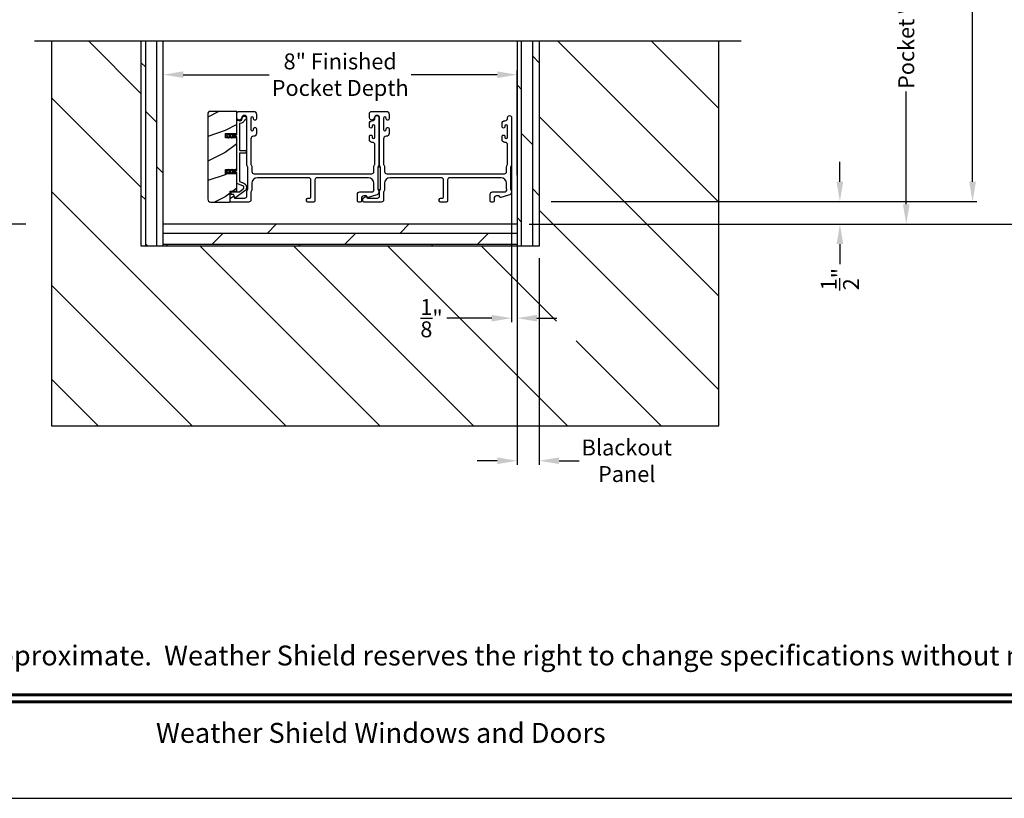
# Model space of a CAD drawing. Extents: x 248 to 401, y -797 to -731.
# Drawn here: x 368 to 390, y -797 to -780 of the extents above; entities that cross this region are included whole.
import ezdxf
from ezdxf.enums import TextEntityAlignment as Align

# ---------------------------------------------------------------- set-up
doc = ezdxf.new("R2010")
doc.units = 0
doc.header["$LTSCALE"] = 2
doc.header["$MEASUREMENT"] = 0
doc.header["$PDMODE"] = 3
doc.layers.get('0').update_dxf_attribs({"linetype": 'CONTINUOUS'})
doc.layers.get('DEFPOINTS').update_dxf_attribs({"color": 3, "linetype": 'CONTINUOUS'})
doc.layers.add('Dim', color=7, linetype='CONTINUOUS')
doc.styles.add('Arial', font='arial.ttf')
doc.styles.get("Standard").update_dxf_attribs({"font": 'arial.ttf'})
doc.dimstyles.new('STANDARD 1.5', dxfattribs={"dimtxt": 0.36, "dimasz": 0.45, "dimexe": 0.09375, "dimexo": 0.27, "dimgap": 0.135, "dimtad": 0, "dimdec": 4, "dimzin": 0, "dimdsep": 46, "dimlunit": 4, "dimtxsty": 'STANDARD', "dimcen": 0, "dimadec": 5, "dimazin": 0, "dimtfac": 1, "dimtdec": 4, "dimtofl": 0, "dimtmove": 0, "dimatfit": 3, "dimfxl": 1, "dimtolj": 1, "dimtzin": 0, "dimarcsym": 0})
pattern_1 = [(90, (-911.87744, -0.5163), (-0.25, 0), []), (135, (-911.8774, -0.5163), (-0.5, -0.5), [0.3535534, -0.7071068])]

# ---------------------------------------------------------------- blocks, each defined once
blk = doc.blocks.new('*D62')
at = {"layer": 'DEFPOINTS', "color": 0, "transparency": 16777216}
for p in [(377.797, -766.073), (379.27, -783.805), (389.069, -783.805)]:
    blk.add_point(p, dxfattribs=at)
at = {"layer": 'Dim', "color": 0, "lineweight": -2, "transparency": 16777216}
for p, q in [((389.069, -766.523), (389.069, -773.266)), ((389.069, -783.355), (389.069, -776.611)), ((379.54, -783.805), (389.163, -783.805))]:
    blk.add_line(p, q, dxfattribs=at)
at = {"layer": 'Dim', "color": 0, "transparency": 16777216}
for points in [[(388.994, -766.523), (389.144, -766.523), (389.069, -766.073)], [(388.994, -783.355), (389.144, -783.355), (389.069, -783.805)]]:
    blk.add_solid(points, dxfattribs=at)
at = {"layer": 'Dim', "color": 0, "transparency": 16777216, "insert": (389.069, -774.939), "char_height": 0.36, "attachment_point": 5, "rotation": 90}
blk.add_mtext('\\A1;JAMB WIDTH', dxfattribs=at)
blk = doc.blocks.new('*D64')
at = {"layer": 'DEFPOINTS', "color": 0, "transparency": 16777216}
for p in [(370.77, -780.933), (370.77, -783.475), (378.77, -783.475)]:
    blk.add_point(p, dxfattribs=at)
at = {"layer": 'Dim', "color": 0, "lineweight": -2, "transparency": 16777216}
for p, q in [((370.77, -783.205), (370.77, -780.839)), ((371.22, -780.933), (373.162, -780.933)), ((378.32, -780.933), (376.378, -780.933)), ((378.77, -783.205), (378.77, -780.839))]:
    blk.add_line(p, q, dxfattribs=at)
at = {"layer": 'Dim', "color": 0, "transparency": 16777216}
for points in [[(371.22, -780.858), (371.22, -781.008), (370.77, -780.933)], [(378.32, -780.858), (378.32, -781.008), (378.77, -780.933)]]:
    blk.add_solid(points, dxfattribs=at)
at = {"layer": 'Dim', "color": 0, "transparency": 16777216, "insert": (374.77, -780.933), "char_height": 0.36, "attachment_point": 5}
blk.add_mtext('\\A1;8" Finished\\PPocket Depth', dxfattribs=at)
blk = doc.blocks.new('*D65')
at = {"layer": 'DEFPOINTS', "color": 0, "transparency": 16777216}
for p in [(379.27, -783.805), (379.27, -784.315), (386.069, -784.315)]:
    blk.add_point(p, dxfattribs=at)
at = {"layer": 'Dim', "color": 0, "lineweight": -2, "transparency": 16777216}
for p, q in [((386.069, -783.355), (386.069, -782.905)), ((379.54, -783.805), (386.163, -783.805)), ((379.54, -784.315), (386.163, -784.315)), ((386.069, -784.765), (386.069, -785.215))]:
    blk.add_line(p, q, dxfattribs=at)
at = {"layer": 'Dim', "color": 0, "transparency": 16777216}
for points in [[(385.994, -783.355), (386.144, -783.355), (386.069, -783.805)], [(385.994, -784.765), (386.144, -784.765), (386.069, -784.315)]]:
    blk.add_solid(points, dxfattribs=at)
at = {"layer": 'Dim', "color": 0, "transparency": 16777216, "insert": (386.069, -785.558), "char_height": 0.36, "attachment_point": 5, "rotation": 90}
blk.add_mtext('\\A1;{\\H1x;\\S1/2;}"', dxfattribs=at)
blk = doc.blocks.new('*D66')
at = {"layer": 'DEFPOINTS', "color": 0, "transparency": 16777216}
for p in [(378.645, -781.905), (378.77, -781.974), (378.77, -786.44)]:
    blk.add_point(p, dxfattribs=at)
at = {"layer": 'Dim', "color": 0, "lineweight": -2, "transparency": 16777216}
for p, q in [((378.645, -782.175), (378.645, -786.533)), ((378.77, -782.244), (378.77, -786.533)), ((378.195, -786.44), (377.178, -786.44)), ((379.22, -786.44), (379.67, -786.44))]:
    blk.add_line(p, q, dxfattribs=at)
at = {"layer": 'Dim', "color": 0, "transparency": 16777216}
for points in [[(378.195, -786.365), (378.195, -786.515), (378.645, -786.44)], [(379.22, -786.365), (379.22, -786.515), (378.77, -786.44)]]:
    blk.add_solid(points, dxfattribs=at)
at = {"layer": 'Dim', "color": 0, "transparency": 16777216, "insert": (376.835, -786.44), "char_height": 0.36, "attachment_point": 5}
blk.add_mtext('\\A1;{\\H1x;\\S1/8;}"', dxfattribs=at)
blk = doc.blocks.new('*D67')
at = {"layer": 'DEFPOINTS', "color": 0, "transparency": 16777216}
for p in [(368.24, -775.145), (362.956, -784.317), (367.931, -784.317)]:
    blk.add_point(p, dxfattribs=at)
at = {"layer": 'Dim', "color": 0, "lineweight": -2, "transparency": 16777216}
for p, q in [((367.97, -775.145), (362.862, -775.145)), ((362.956, -775.595), (362.956, -778.151)), ((362.956, -783.867), (362.956, -781.311)), ((367.661, -784.317), (362.862, -784.317))]:
    blk.add_line(p, q, dxfattribs=at)
at = {"layer": 'Dim', "color": 0, "transparency": 16777216}
for points in [[(362.881, -775.595), (363.031, -775.595), (362.956, -775.145)], [(362.881, -783.867), (363.031, -783.867), (362.956, -784.317)]]:
    blk.add_solid(points, dxfattribs=at)
at = {"layer": 'Dim', "color": 0, "transparency": 16777216, "insert": (362.956, -779.731), "char_height": 0.36, "attachment_point": 5, "rotation": 90}
blk.add_mtext('\\A1;Pocket Width', dxfattribs=at)
blk = doc.blocks.new('*D68')
at = {"layer": 'DEFPOINTS', "color": 0, "transparency": 16777216}
for p in [(377.797, -766.073), (379.27, -784.315), (390.569, -784.315)]:
    blk.add_point(p, dxfattribs=at)
at = {"layer": 'Dim', "color": 0, "lineweight": -2, "transparency": 16777216}
for p, q in [((390.569, -766.523), (390.569, -772.039)), ((390.569, -783.865), (390.569, -778.348)), ((379.54, -784.315), (390.663, -784.315))]:
    blk.add_line(p, q, dxfattribs=at)
at = {"layer": 'Dim', "color": 0, "transparency": 16777216}
for points in [[(390.494, -766.523), (390.644, -766.523), (390.569, -766.073)], [(390.494, -783.865), (390.644, -783.865), (390.569, -784.315)]]:
    blk.add_solid(points, dxfattribs=at)
at = {"layer": 'Dim', "color": 0, "transparency": 16777216, "insert": (390.569, -775.194), "char_height": 0.36, "attachment_point": 5, "rotation": 90}
blk.add_mtext('\\A1;ROUGH OPENING WIDTH', dxfattribs=at)
blk = doc.blocks.new('*D75')
at = {"color": 0, "lineweight": -2, "transparency": 16777216}
for p, q in [((378.77, -785.085), (378.77, -789.758)), ((379.27, -785.085), (379.27, -789.758)), ((378.32, -789.665), (377.87, -789.665)), ((379.72, -789.665), (380.17, -789.665))]:
    blk.add_line(p, q, dxfattribs=at)
at = {"color": 0, "transparency": 16777216}
for points in [[(378.32, -789.59), (378.32, -789.74), (378.77, -789.665)], [(379.72, -789.59), (379.72, -789.74), (379.27, -789.665)]]:
    blk.add_solid(points, dxfattribs=at)
at = {"layer": 'DEFPOINTS', "color": 0, "transparency": 16777216}
for p in [(378.77, -784.815), (379.27, -784.815), (379.27, -789.665)]:
    blk.add_point(p, dxfattribs=at)
at = {"color": 0, "transparency": 16777216, "insert": (381.249, -789.665), "char_height": 0.36, "attachment_point": 5}
blk.add_mtext('\\A1;Blackout\\PPanel', dxfattribs=at)
blk = doc.blocks.new('*D76')
at = {"layer": 'DEFPOINTS', "color": 0, "transparency": 16777216}
for p in [(383.333, -775.145), (378.77, -784.315), (387.569, -784.315)]:
    blk.add_point(p, dxfattribs=at)
at = {"layer": 'Dim', "color": 0, "lineweight": -2, "transparency": 16777216}
for p, q in [((383.603, -775.145), (387.663, -775.145)), ((387.569, -775.595), (387.569, -778.15)), ((387.569, -783.865), (387.569, -781.31)), ((379.04, -784.315), (387.663, -784.315))]:
    blk.add_line(p, q, dxfattribs=at)
at = {"layer": 'Dim', "color": 0, "transparency": 16777216}
for points in [[(387.494, -775.595), (387.644, -775.595), (387.569, -775.145)], [(387.494, -783.865), (387.644, -783.865), (387.569, -784.315)]]:
    blk.add_solid(points, dxfattribs=at)
at = {"layer": 'Dim', "color": 0, "transparency": 16777216, "insert": (387.569, -779.73), "char_height": 0.36, "attachment_point": 5, "rotation": 90}
blk.add_mtext('\\A1;Pocket Width', dxfattribs=at)
blk = doc.blocks.new('*D77')
at = {"color": 0, "lineweight": -2, "transparency": 16777216}
for p, q in [((366.413, -777.87), (366.413, -777.42)), ((368.049, -778.32), (366.319, -778.32)), ((367.97, -778.82), (366.319, -778.82)), ((366.413, -779.27), (366.413, -779.72))]:
    blk.add_line(p, q, dxfattribs=at)
at = {"color": 0, "transparency": 16777216}
for points in [[(366.338, -777.87), (366.488, -777.87), (366.413, -778.32)], [(366.338, -779.27), (366.488, -779.27), (366.413, -778.82)]]:
    blk.add_solid(points, dxfattribs=at)
at = {"layer": 'DEFPOINTS', "color": 0, "transparency": 16777216}
for p in [(368.319, -778.32), (366.413, -778.82), (368.24, -778.82)]:
    blk.add_point(p, dxfattribs=at)
at = {"color": 0, "transparency": 16777216, "insert": (366.413, -780.063), "char_height": 0.36, "attachment_point": 5, "rotation": 90}
blk.add_mtext('\\A1;{\\H1x;\\S1/2;}"', dxfattribs=at)

msp = doc.modelspace()

# ---------------------------------------------------------------- hatches: boundary and pattern name
h = msp.add_hatch()
h.set_pattern_fill('ANSI31', color=256, scale=12, angle=90)
h.set_pattern_definition([(135, (-2.2844, -1.5163), (-1.0606602, -1.0606602), [])])
h.paths.add_polyline_path([(383.33269, -780.17559), (379.27019, -780.17559), (379.27019, -784.81458), (370.27019, -784.81458), (370.27019, -780.17559), (368.2404, -780.17559), (368.2404, -788.87708), (383.33269, -788.87708)])
h.paths.add_polyline_path([(379.66043, -786.95603), (380.57933, -786.95603), (380.57933, -785.72656), (379.66043, -785.72656)], flags=16)
h = msp.add_hatch()
h.set_pattern_fill('DOLMIT', color=256, angle=90)
h.set_pattern_definition(pattern_1)
h.paths.add_polyline_path([(370.77019, -780.17559), (370.27019, -780.17559), (370.27019, -784.81458), (370.77019, -784.81458)])
h = msp.add_hatch()
h.set_pattern_fill('DOLMIT', color=256, angle=90)
h.set_pattern_definition(pattern_1)
h.paths.add_polyline_path([(379.27019, -780.17559), (378.77019, -780.17559), (378.77019, -784.81458), (379.27019, -784.81458)])
h = msp.add_hatch()
h.set_pattern_fill('WOOD2', color=256, pattern_type=2)
h.set_pattern_definition([(216.8699, (-1885.43483, -10.39667), (2.999999918, 2.000000123), [0.5, -4.5]), (206.5651, (-1884.83483, -10.69667), (-0.99999916, -1.00000131), [1.118034, -1.118034]), (198.4349, (-1884.83483, -11.19667), (-2.000000435, -0.999998403), [0.632456, -2.529822])])
edge = h.paths.add_edge_path()
edge.add_arc((371.83861, -781.82708), 0.0625, 89.997009, 180.003529)
edge.add_line((371.77612, -781.82708), (371.77612, -783.75208))
edge.add_arc((371.83862, -783.75208), 0.0625, 180.003816, 269.995647)
edge.add_line((371.83862, -783.81458), (372.28119, -783.81458))
edge.add_line((372.28119, -783.81458), (372.28119, -783.56458))
edge.add_line((372.28119, -783.56458), (372.43019, -783.56458))
edge.add_line((372.43019, -783.56458), (372.43019, -783.17458))
edge.add_line((372.43019, -783.17458), (372.18019, -783.17458))
edge.add_line((372.18019, -783.17458), (372.18019, -783.07458))
edge.add_line((372.18019, -783.07458), (372.43019, -783.07458))
edge.add_line((372.43019, -783.07458), (372.43019, -782.36458))
edge.add_line((372.43019, -782.36458), (372.18019, -782.36458))
edge.add_line((372.18019, -782.36458), (372.18019, -782.26458))
edge.add_line((372.18019, -782.26458), (372.43019, -782.26458))
edge.add_line((372.43019, -782.26458), (372.43019, -781.76458))
edge.add_line((372.43019, -781.76458), (371.83862, -781.76458))
h = msp.add_hatch()
h.set_pattern_fill('DOLMIT', color=256)
h.set_pattern_definition([(0, (-911.87744, -0.5163), (0, 0.25), []), (45, (-911.8774, -0.5163), (-0.5, 0.5), [0.3535534, -0.7071068])])
h.paths.add_polyline_path([(378.77019, -784.31458), (370.77019, -784.31458), (370.77019, -784.81458), (378.77019, -784.81458)])

# ---------------------------------------------------------------- linework, layer by layer
for p, q in [((383.83269, -780.17559), (367.85781, -780.17559)), ((368.2404, -780.17559), (368.2404, -788.87708)), ((370.27019, -784.81458), (370.27019, -780.17559)), ((370.77019, -784.81458), (370.77019, -780.17559)), ((378.77019, -780.17559), (378.77019, -784.81458)), ((379.27019, -780.17559), (379.27019, -784.81458)), ((383.33269, -788.87708), (383.33269, -780.17559)), ((378.77019, -784.31458), (370.77019, -784.31458)), ((379.27019, -784.81458), (370.27019, -784.81458)), ((368.2404, -788.87708), (383.33269, -788.87708))]:
    msp.add_line(p, q)
for points in [[(350.1885, -731.29958), (350.1885, -797.29959), (401.18852, -797.29959), (401.18852, -731.29958)], [(375.62269, -783.02798), (375.62269, -783.52798), (375.68269, -783.52798), (375.68269, -783.02798)]]:
    msp.add_lwpolyline(points, close=True)
for points in [[(371.83862, -781.76458, 0.41424689), (371.77612, -781.82708), (371.77612, -783.75208, 0.4141718), (371.83862, -783.81458), (372.28119, -783.81458), (372.28119, -783.56458), (372.43019, -783.56458), (372.43019, -783.17458), (372.18019, -783.17458), (372.18019, -783.07458), (372.43019, -783.07458), (372.43019, -782.36458), (372.18019, -782.36458), (372.18019, -782.26458), (372.43019, -782.26458), (372.43019, -781.76458)], [(372.59244, -783.38923, -0.58536136), (372.61474, -783.56297), (372.41237, -783.71343, -0.52967241), (372.38112, -783.70256), (372.36752, -783.6518, 0.33920071), (372.35786, -783.64438), (372.31553, -783.64438, -0.41414969), (372.30553, -783.63439), (372.30553, -783.59439, -0.41428718), (372.31553, -783.58438), (372.47876, -783.58438, 0.16090485), (372.49069, -783.58044), (372.57894, -783.51482, 0.58537188), (372.56996, -783.44486), (372.43644, -783.39092, -0.30583163), (372.43019, -783.38164), (372.43019, -783.15458, 0.41429577), (372.42019, -783.14458), (372.32128, -783.14458), (372.3311, -783.16158, -0.99999175), (372.31378, -783.17158), (372.29819, -783.14458), (372.24428, -783.14458), (372.2541, -783.16158, -0.99999175), (372.23678, -783.17158), (372.22119, -783.14458), (372.21019, -783.14458, -1.00010268), (372.21019, -783.10458), (372.22119, -783.10458), (372.23678, -783.07758, -0.99999175), (372.2541, -783.08758), (372.24428, -783.10458), (372.29819, -783.10458), (372.31378, -783.07758, -0.99999175), (372.3311, -783.08758), (372.32128, -783.10458), (372.42019, -783.10458, 0.41382655), (372.43019, -783.09458), (372.43019, -782.34458, 0.41429577), (372.42019, -782.33458), (372.32128, -782.33458), (372.3311, -782.35158, -1.00007765), (372.31378, -782.36158), (372.29819, -782.33458), (372.24428, -782.33458), (372.2541, -782.35158, -1.00007765), (372.23678, -782.36158), (372.22119, -782.33458), (372.21019, -782.33458, -0.99998534), (372.21019, -782.29458), (372.22119, -782.29458), (372.23678, -782.26758, -0.99967122), (372.2541, -782.27758), (372.24428, -782.29458), (372.29819, -782.29458), (372.31378, -782.26758, -0.99967122), (372.3311, -782.27758), (372.32128, -782.29458), (372.42019, -782.29458, 0.41415828), (372.43019, -782.28458), (372.43019, -781.98072, -0.60221277), (372.46144, -781.96418, 0.60223752), (372.55519, -781.91458, -2.04377001), (372.61129, -781.95819, 0.22815356), (372.60464, -781.96378, -0.26629996), (372.50804, -782.03389, 0.38324958), (372.49019, -782.05377), (372.49019, -782.63458, 0.41426644), (372.50019, -782.64458), (372.63519, -782.64458, -0.41428718), (372.64519, -782.65458), (372.64519, -782.69458, -0.41414969), (372.63519, -782.70458), (372.50019, -782.70458, 0.41426644), (372.49019, -782.71458), (372.49019, -783.34117, 0.30533626), (372.49644, -783.35045)], [(375.53269, -783.01386, -0.13160561), (375.53939, -782.98886), (375.54849, -782.97309, 0.13169947), (375.55519, -782.94809), (375.55519, -782.51448, 0.4142586), (375.50519, -782.46447), (375.49019, -782.46447, -0.41424082), (375.43019, -782.40447), (375.43019, -782.33196, -1.00002933), (375.49519, -782.33196), (375.49519, -782.34448, 0.99998167), (375.55519, -782.34448), (375.55519, -782.09447, 0.99998167), (375.49519, -782.09447), (375.49519, -782.10699, -1.00002933), (375.43019, -782.10699), (375.43019, -782.03448, -0.42646389), (375.49269, -781.97453, 0.426487), (375.55519, -781.91458), (375.55519, -781.90458, -0.99998126), (375.64519, -781.90458), (375.64519, -782.97221, -0.13167235), (375.63849, -782.99721), (375.62939, -783.01298, 0.13169698), (375.62269, -783.03798), (375.62269, -783.51118, 0.13166966), (375.62939, -783.53618), (375.6451, -783.5634), (375.6451, -783.57426, -0.33946118), (375.5784, -783.66119), (375.40036, -783.7089, -0.44127589), (375.37548, -783.69297, 0.36508413), (375.35577, -783.67636), (375.30119, -783.67636, 0.41425934), (375.25119, -783.72636), (375.25119, -783.78458, -0.41408535), (375.22119, -783.81458), (375.19119, -783.81458, -0.41408535), (375.16119, -783.78458), (375.16119, -783.63636, -0.41423184), (375.21119, -783.58636), (375.48591, -783.58636, 0.49083612), (375.5343, -783.52377, -0.06372385), (375.53269, -783.51118), (375.53269, -783.38958, 0.41421059), (375.40769, -783.26458), (374.24819, -783.26458, 0.41423184), (374.19819, -783.31458), (374.19819, -783.78458, -0.4140829), (374.16819, -783.81458), (374.04119, -783.81458, -0.4140829), (374.01119, -783.78458), (374.01119, -783.75458, -0.4140829), (374.04119, -783.72458), (374.07819, -783.72458, 0.41424423), (374.10819, -783.69458), (374.10819, -783.31458, 0.41423184), (374.05819, -783.26458), (372.89769, -783.26458, 0.41421004), (372.77269, -783.38958), (372.77269, -783.5353, -0.13158787), (372.76599, -783.5603), (372.75689, -783.57606, 0.13170363), (372.75019, -783.60106), (372.75019, -783.76458, -0.4141634), (372.70019, -783.81458), (372.311, -783.81458, -0.41408779), (372.281, -783.78458), (372.281, -783.75107, -0.23570774), (372.29297, -783.7271), (372.33748, -783.6936, -0.57596404), (372.36935, -783.70708, 0.37799793), (372.38919, -783.72458), (372.61019, -783.72458, 0.41422977), (372.66019, -783.67458), (372.66019, -783.57694, -0.1316692), (372.66689, -783.55195), (372.67599, -783.53618, 0.1316692), (372.68269, -783.51118), (372.68269, -783.03798, 0.13169307), (372.67599, -783.01298), (372.66689, -782.99721, -0.1316692), (372.66019, -782.97221), (372.66019, -781.91458, 0.99998044), (372.54019, -781.91458, -0.31785531), (372.51019, -781.957, -0.51762083), (372.43019, -781.90044), (372.43019, -781.81458, -0.41423392), (372.48019, -781.76458), (372.81519, -781.76458, -0.4142428), (372.87519, -781.82458), (372.87519, -781.93223, -1.00003159), (372.81019, -781.93223), (372.81019, -781.91946, 0.99998044), (372.75019, -781.91946), (372.75019, -782.16975, 0.99998044), (372.81019, -782.16975), (372.81019, -782.15723, -1.00003159), (372.87519, -782.15723), (372.87519, -782.26488, -0.4142428), (372.81519, -782.32488), (372.81019, -782.32488, 0.41416112), (372.75019, -782.38488), (372.75019, -782.94809, 0.1316923), (372.75689, -782.97309), (372.76599, -782.98886, -0.13159843), (372.77269, -783.01386), (372.77269, -783.12458, 0.41423392), (372.82269, -783.17458), (375.48269, -783.17458, 0.41423111), (375.53269, -783.12458)], [(378.53269, -783.01386, -0.13160977), (378.53939, -782.98886), (378.54849, -782.97309, 0.13170363), (378.55519, -782.94809), (378.55519, -782.51448, 0.41425726), (378.50519, -782.46447), (378.49019, -782.46447, -0.41423934), (378.43019, -782.40447), (378.43019, -782.33196, -1.00002708), (378.49519, -782.33196), (378.49519, -782.34448, 0.99998533), (378.55519, -782.34448), (378.55519, -782.09447, 0.99998533), (378.49519, -782.09447), (378.49519, -782.10699, -1.00002708), (378.43019, -782.10699), (378.43019, -782.03448, -0.42646438), (378.49269, -781.97453, 0.42648619), (378.55519, -781.91458), (378.55519, -781.90458, -0.99998044), (378.64519, -781.90458), (378.64519, -782.97221, -0.13167976), (378.63849, -782.99721), (378.62939, -783.01298, 0.13168173), (378.62269, -783.03798), (378.62269, -783.51118, 0.13165786), (378.62939, -783.53618), (378.6451, -783.5634), (378.6451, -783.57426, -0.33946057), (378.5784, -783.66119), (378.40036, -783.7089, -0.44127188), (378.37548, -783.69297, 0.3650878), (378.35577, -783.67636), (378.30119, -783.67636, 0.41425934), (378.25119, -783.72636), (378.25119, -783.78458, -0.4140829), (378.22119, -783.81458), (378.19119, -783.81458, -0.4140829), (378.16119, -783.78458), (378.16119, -783.63636, -0.41423184), (378.21119, -783.58636), (378.48591, -783.58636, 0.49083617), (378.5343, -783.52377, -0.06374104), (378.53269, -783.51118), (378.53269, -783.38958, 0.41421004), (378.40769, -783.26458), (377.24819, -783.26458, 0.41423184), (377.19819, -783.31458), (377.19819, -783.78458, -0.4140829), (377.16819, -783.81458), (377.04119, -783.81458, -0.41408463), (377.01119, -783.78458), (377.01119, -783.75458, -0.41408463), (377.04119, -783.72458), (377.07819, -783.72458, 0.41423934), (377.10819, -783.69458), (377.10819, -783.31458, 0.41423081), (377.05819, -783.26458), (375.89769, -783.26458, 0.41421048), (375.77269, -783.38958), (375.77269, -783.5353, -0.13160561), (375.76599, -783.5603), (375.75689, -783.57606, 0.13169983), (375.75019, -783.60106), (375.75019, -783.76458, -0.41416516), (375.70019, -783.81458), (375.311, -783.81458, -0.41408377), (375.281, -783.78458), (375.281, -783.75107, -0.23569953), (375.29297, -783.7271), (375.33748, -783.6936, -0.57596614), (375.36935, -783.70708, 0.37799321), (375.38919, -783.72458), (375.61019, -783.72458, 0.41423148), (375.66019, -783.67458), (375.66019, -783.57694, -0.13167174), (375.66689, -783.55195), (375.67599, -783.53618, 0.13167311), (375.68269, -783.51118), (375.68269, -783.03798, 0.13169698), (375.67599, -783.01298), (375.66689, -782.99721, -0.1316724), (375.66019, -782.97221), (375.66019, -781.91458, 0.99998151), (375.54019, -781.91458, -0.3178507), (375.51019, -781.957, -0.51762057), (375.43019, -781.90044), (375.43019, -781.81458, -0.41423184), (375.48019, -781.76458), (375.81519, -781.76458, -0.41424069), (375.87519, -781.82458), (375.87519, -781.93223, -1.00002947), (375.81019, -781.93223), (375.81019, -781.91946, 0.99998136), (375.75019, -781.91946), (375.75019, -782.16975, 0.99998136), (375.81019, -782.16975), (375.81019, -782.15723, -1.00002947), (375.87519, -782.15723), (375.87519, -782.26488, -0.41424069), (375.81519, -782.32488), (375.81019, -782.32488, 0.41416253), (375.75019, -782.38488), (375.75019, -782.94809, 0.13169947), (375.75689, -782.97309), (375.76599, -782.98886, -0.13160594), (375.77269, -783.01386), (375.77269, -783.12458, 0.41423148), (375.82269, -783.17458), (378.48269, -783.17458, 0.41422977), (378.53269, -783.12458)]]:
    msp.add_lwpolyline(points, format="xyb", close=True)
at = {"const_width": 0.06818}
for points in [[(352.37032, -794.95572), (399.0067, -794.95572)], [(352.37032, -795.11777), (399.0067, -795.11777)]]:
    msp.add_lwpolyline(points, dxfattribs=at)

# ---------------------------------------------------------------- texts
at = {"style": 'Arial'}
msp.add_text('Note: All dimensions are approximate.  Weather Shield reserves the right to change specifications without notice.', height=0.45000011, dxfattribs=at).set_placement((375.68851, -794.29495), align=Align.CENTER)
msp.add_text('Weather Shield Windows and Doors', height=0.4500001, dxfattribs=at).set_placement((375.68851, -795.82), align=Align.MIDDLE_CENTER)

# ---------------------------------------------------------------- dimensions: what is measured, and where the dimension line sits
dim = msp.add_linear_dim(base=(366.41276, -778.81959), p1=(368.31897, -778.31959), p2=(368.2404, -778.81959), angle=90, dimstyle='STANDARD 1.5', override={"dimpost": '\\X'})
dim.commit()
dim.dimension.update_dxf_attribs({"geometry": '*D77', "text_midpoint": (366.41276, -780.06332)})
dim = msp.add_linear_dim(base=(379.27019, -789.66463), p1=(378.77019, -784.81458), p2=(379.27019, -784.81458), text='Blackout\\PPanel', dimstyle='STANDARD 1.5', override={"dimpost": '\\X'})
dim.commit()
dim.dimension.update_dxf_attribs({"geometry": '*D75', "text_midpoint": (381.24939, -789.66463)})
at = {"layer": 'Dim'}
for base, p1, p2, text, override, picture, middle in [((389.0691, -783.80458), (377.79721, -766.07272), (379.27019, -783.80458), 'JAMB WIDTH', {"dimpost": '\\X', "dimse1": 1}, '*D62', (389.0691, -774.93865)), ((390.5691, -784.31458), (377.79721, -766.07272), (379.27019, -784.31458), 'ROUGH OPENING WIDTH', {"dimpost": '\\X', "dimse1": 1, "dimse2": 0}, '*D68', (390.5691, -775.19365)), ((362.95566, -784.31658), (368.2404, -775.14512), (367.93075, -784.31658), 'Pocket Width', {"dimpost": '\\X'}, '*D67', (362.95566, -779.73085)), ((387.5691, -784.31458), (383.33269, -775.14512), (378.77019, -784.31458), 'Pocket Width', {"dimpost": '\\X'}, '*D76', (387.5691, -779.72985))]:
    dim = msp.add_linear_dim(base=base, p1=p1, p2=p2, angle=90, text=text, dimstyle='STANDARD 1.5', override=override, dxfattribs=at)
    dim.commit()
    dim.dimension.update_dxf_attribs({"geometry": picture, "text_midpoint": middle})
dim = msp.add_linear_dim(base=(370.77019, -780.93276), p1=(378.77019, -783.47453), p2=(370.77019, -783.47453), text='<> Finished\\PPocket Depth', dimstyle='STANDARD 1.5', override={"dimlunit": 5, "dimpost": '"'}, dxfattribs=at)
dim.commit()
dim.dimension.update_dxf_attribs({"geometry": '*D64', "text_midpoint": (374.77019, -780.93276)})
dim = msp.add_linear_dim(base=(378.77019, -786.4397), p1=(378.64519, -781.90458), p2=(378.77019, -781.97373), dimstyle='STANDARD 1.5', override={"dimpost": '\\X'}, dxfattribs=at)
dim.commit()
dim.dimension.update_dxf_attribs({"geometry": '*D66', "text_midpoint": (376.83464, -786.4397), "dimtype": 160})
dim = msp.add_linear_dim(base=(386.0691, -784.31458), p1=(379.27019, -783.80458), p2=(379.27019, -784.31458), angle=90, dimstyle='STANDARD 1.5', override={"dimpost": '\\X'}, dxfattribs=at)
dim.commit()
dim.dimension.update_dxf_attribs({"geometry": '*D65', "text_midpoint": (386.0691, -785.55831)})

doc.saveas('drawing.dxf')
